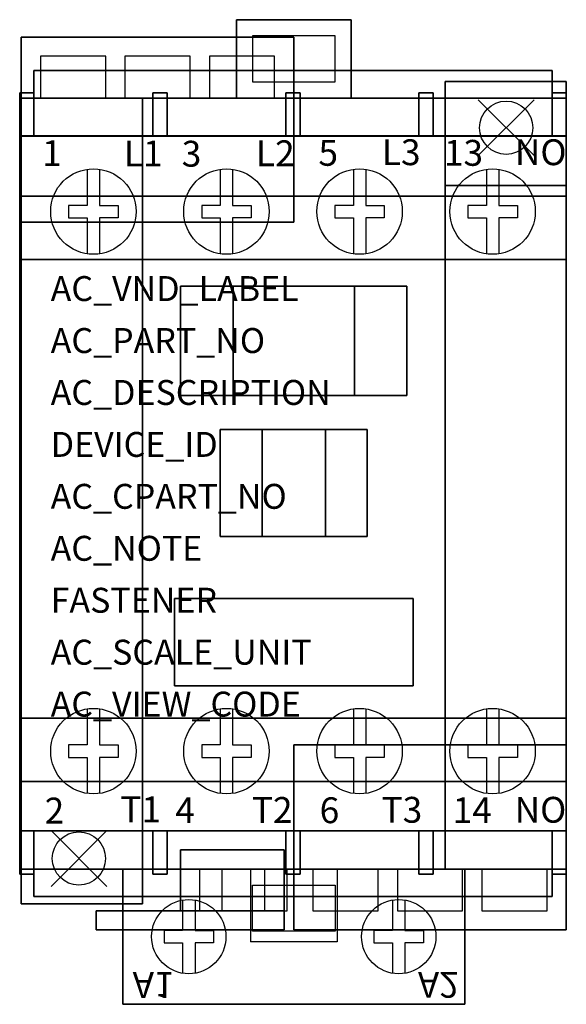
# Model space of a CAD drawing. Extents: x 0 to 1.77, y -2.41 to 0.77.
import ezdxf

# ---------------------------------------------------------------- set-up
doc = ezdxf.new("R2010")
doc.units = 0
doc.header["$MEASUREMENT"] = 0
doc.header["$PDMODE"] = 3
doc.header["$PDSIZE"] = 0.09
doc.layers.get('0').update_dxf_attribs({"linetype": 'CONTINUOUS'})
doc.layers.add('ATTRIBUTES', color=7, linetype='CONTINUOUS')
doc.layers.add('DIMS-MTG-HOLES', color=1, linetype='CONTINUOUS')

msp = doc.modelspace()

# ---------------------------------------------------------------- linework, layer by layer
for p, q in [((0.2779, 0.5215), (0.0672, 0.5215)), ((0.5505, 0.5215), (0.3399, 0.5215)), ((0.8232, 0.5215), (0.6125, 0.5215)), ((0.0462, 0.3985, 2.646), (0.4299, 0.3985, 2.646)), ((0.4759, 0.3985, 2.646), (0.8597, 0.3985, 2.646)), ((0.9057, 0.3985, 2.646), (1.2894, 0.3985, 2.646)), ((1.3355, 0.3985, 2.646), (1.7192, 0.3985, 2.646)), ((1.7652, -0.6295, 0.517), (1.7652, -0.8515, 0.517)), ((1.7652, -0.6295, 0.517), (1.7652, -0.6295, 0.187)), ((0, -0.8065, 1.8785), (0, -0.6405, 1.8785)), ((0, -0.8065, 2.0685), (0, -0.6405, 2.0685)), ((1.7652, -0.8065, 1.8785), (1.7652, -0.6405, 1.8785)), ((1.7654, -0.8065, 1.8785), (1.7654, -0.6405, 1.8785)), ((1.7654, -0.8065, 2.0685), (1.7654, -0.6405, 2.0685)), ((1.7652, -0.8515, 0.517), (1.7652, -0.8515, 0.187)), ((1.7652, -1.5675), (0.8852, -1.5675)), ((1.7652, -1.5675, 0.187), (1.7652, -1.5675)), ((0.0462, -1.8455, 2.646), (0.4299, -1.8455, 2.646)), ((0.4759, -1.8455, 2.646), (0.8597, -1.8455, 2.646)), ((0.9057, -1.8455, 2.646), (1.2894, -1.8455, 2.646)), ((1.3355, -1.8455, 2.646), (1.7192, -1.8455, 2.646)), ((0.6529, -1.9685), (0.8636, -1.9685)), ((0.6529, -1.9685, 0.187), (0.8636, -1.9685, 0.187)), ((0.7452, -1.9685, 2.06), (0.7452, -2.2035, 2.06)), ((1.1579, -1.9685), (0.9472, -1.9685)), ((1.0252, -1.9685, 2.06), (1.0252, -2.2035, 2.06)), ((1.4305, -1.9685), (1.2199, -1.9685)), ((1.7032, -1.9685), (1.4925, -1.9685)), ((1.0252, -2.2035, 2.06), (0.7452, -2.2035, 2.06)), ((0.7047, -2.4055, 1.639), (0.3877, -2.4055, 1.639)), ((0.7047, -2.4055, 1.839), (0.3877, -2.4055, 1.839)), ((0.3877, -2.4055, 1.839), (0.3877, -2.4055, 1.639)), ((0.7047, -2.4055, 1.839), (0.7047, -2.4055, 1.639)), ((1.0657, -2.4055, 1.839), (1.3827, -2.4055, 1.839)), ((1.0657, -2.4055, 1.639), (1.3827, -2.4055, 1.639)), ((1.0657, -2.4055, 1.839), (1.0657, -2.4055, 1.639)), ((1.3827, -2.4055, 1.839), (1.3827, -2.4055, 1.639))]:
    msp.add_line(p, q)
at = {"extrusion": (-1, 0, 0)}
for p, q in [((0.0002, 0.3985, 3.082), (0.0002, 0.3985, 2.06)), ((0.0002, 0.3985, 3.082), (0.0002, -1.8455, 3.082)), ((0.0002, -1.8455, 3.082), (0.0002, -1.8455, 2.06))]:
    msp.add_line(p, q, dxfattribs=at)
for points, elevation in [([(0.7517, 0.5735), (1.0187, 0.5735), (1.0187, 0.7225), (0.7517, 0.7225)], 2.062), ([(0.7517, -2.0205), (1.0187, -2.0205), (1.0187, -2.1695), (0.7517, -2.1695)], 1.388)]:
    msp.add_lwpolyline(points, close=True, dxfattribs=dict(elevation=elevation))
for points, elevation in [([(0.0002, -1.8455), (0.0002, 0.3985)], 2.06), ([(0.2181, 0.2915), (0.2181, 0.1749), (0.1581, 0.1749), (0.1581, 0.1349), (0.2181, 0.1349), (0.2181, 0.0184)], 3.082), ([(0.2581, 0.2915), (0.2581, 0.1749), (0.3181, 0.1749), (0.3181, 0.1349), (0.2581, 0.1349), (0.2581, 0.0184)], 3.082), ([(0.6478, 0.2915), (0.6478, 0.1749), (0.5878, 0.1749), (0.5878, 0.1349), (0.6478, 0.1349), (0.6478, 0.0184)], 3.082), ([(0.6878, 0.2915), (0.6878, 0.1749), (0.7478, 0.1749), (0.7478, 0.1349), (0.6878, 0.1349), (0.6878, 0.0184)], 3.082), ([(1.0776, 0.2915), (1.0776, 0.1749), (1.0176, 0.1749), (1.0176, 0.1349), (1.0776, 0.1349), (1.0776, 0.0184)], 3.082), ([(1.1176, 0.2915), (1.1176, 0.1749), (1.1776, 0.1749), (1.1776, 0.1349), (1.1176, 0.1349), (1.1176, 0.0184)], 3.082), ([(1.5073, 0.2915), (1.5073, 0.1749), (1.4473, 0.1749), (1.4473, 0.1349), (1.5073, 0.1349), (1.5073, 0.0184)], 3.082), ([(1.5473, 0.2915), (1.5473, 0.1749), (1.6073, 0.1749), (1.6073, 0.1349), (1.5473, 0.1349), (1.5473, 0.0184)], 3.082), ([(0.2181, -1.4513), (0.2181, -1.5679), (0.1581, -1.5679), (0.1581, -1.6079), (0.2181, -1.6079), (0.2181, -1.7244)], 3.082), ([(0.2581, -1.4513), (0.2581, -1.5679), (0.3181, -1.5679), (0.3181, -1.6079), (0.2581, -1.6079), (0.2581, -1.7244)], 3.082), ([(0.6478, -1.4513), (0.6478, -1.5679), (0.5878, -1.5679), (0.5878, -1.6079), (0.6478, -1.6079), (0.6478, -1.7244)], 3.082), ([(0.6878, -1.4513), (0.6878, -1.5679), (0.7478, -1.5679), (0.7478, -1.6079), (0.6878, -1.6079), (0.6878, -1.7244)], 3.082), ([(1.0776, -1.4513), (1.0776, -1.5679), (1.0176, -1.5679), (1.0176, -1.6079), (1.0776, -1.6079), (1.0776, -1.7244)], 3.082), ([(1.1176, -1.4513), (1.1176, -1.5679), (1.1776, -1.5679), (1.1776, -1.6079), (1.1176, -1.6079), (1.1176, -1.7244)], 3.082), ([(1.5073, -1.4513), (1.5073, -1.5679), (1.4473, -1.5679), (1.4473, -1.6079), (1.5073, -1.6079), (1.5073, -1.7244)], 3.082), ([(1.5473, -1.4513), (1.5473, -1.5679), (1.6073, -1.5679), (1.6073, -1.6079), (1.5473, -1.6079), (1.5473, -1.7244)], 3.082), ([(0.5262, -2.0687), (0.5262, -2.167), (0.4662, -2.167), (0.4662, -2.207), (0.5262, -2.207), (0.5262, -2.3053)], 2.06), ([(0.5662, -2.0687), (0.5662, -2.167), (0.6262, -2.167), (0.6262, -2.207), (0.5662, -2.207), (0.5662, -2.3053)], 2.06), ([(1.2042, -2.0687), (1.2042, -2.167), (1.1442, -2.167), (1.1442, -2.207), (1.2042, -2.207), (1.2042, -2.3053)], 2.06), ([(1.2442, -2.0687), (1.2442, -2.167), (1.3042, -2.167), (1.3042, -2.207), (1.2442, -2.207), (1.2442, -2.3053)], 2.06)]:
    msp.add_lwpolyline(points, dxfattribs=dict(elevation=elevation))
for points in [[(0.2779, 0.5215, 0.187), (0.2779, 0.6565, 0.187), (0.0672, 0.6565, 0.187), (0.0672, 0.5215, 0.187)], [(0.2779, 0.5215, 0), (0.2779, 0.6565, 0), (0.0672, 0.6565, 0), (0.0672, 0.5215, 0)], [(0.5505, 0.5215, 0.187), (0.5505, 0.6565, 0.187), (0.3399, 0.6565, 0.187), (0.3399, 0.5215, 0.187)], [(0.5505, 0.5215, 0), (0.5505, 0.6565, 0), (0.3399, 0.6565, 0), (0.3399, 0.5215, 0)], [(0.8232, 0.5215, 0.187), (0.8232, 0.6565, 0.187), (0.6125, 0.6565, 0.187), (0.6125, 0.5215, 0.187)], [(0.8232, 0.5215, 0), (0.8232, 0.6565, 0), (0.6125, 0.6565, 0), (0.6125, 0.5215, 0)], [(0.0052, 0.0265, 0.187), (0.0052, 0.0265, 1.057), (0.0052, -0.1285, 1.057), (0.0052, -0.1285, 0.187)], [(1.7652, 0.0265, 0.187), (1.7652, 0.0265, 1.057), (1.7652, -0.1285, 1.057), (1.7652, -0.1285, 0.187)], [(0, -0.6405, 1.592), (0, -0.6405, 2.165), (0, -0.8065, 2.165), (0, -0.8065, 1.592), (0, -0.6405, 1.592)], [(1.7654, -0.6405, 1.592), (1.7654, -0.6405, 2.165), (1.7654, -0.8065, 2.165), (1.7654, -0.8065, 1.592), (1.7654, -0.6405, 1.592)], [(0.0052, -1.3525, 0.187), (0.0052, -1.3525, 1.057), (0.0052, -1.5075, 1.057), (0.0052, -1.5075, 0.187)], [(1.7652, -1.3525, 0.187), (1.7652, -1.3525, 1.057), (1.7652, -1.5075, 1.057), (1.7652, -1.5075, 0.187)], [(0.5811, -1.9685, 0.187), (0.5811, -2.1035, 0.187), (0.7918, -2.1035, 0.187), (0.7918, -1.9685, 0.187)], [(0.6529, -1.9685, 0), (0.6529, -2.1035, 0), (0.8636, -2.1035, 0), (0.8636, -1.9685, 0)], [(0.9472, -1.9685, 0.187), (0.9472, -2.1035, 0.187), (1.1579, -2.1035, 0.187), (1.1579, -1.9685, 0.187)], [(0.9472, -1.9685, 0), (0.9472, -2.1035, 0), (1.1579, -2.1035, 0), (1.1579, -1.9685, 0)], [(1.2199, -1.9685, 0.187), (1.2199, -2.1035, 0.187), (1.4305, -2.1035, 0.187), (1.4305, -1.9685, 0.187)], [(1.2199, -1.9685, 0), (1.2199, -2.1035, 0), (1.4305, -2.1035, 0), (1.4305, -1.9685, 0)], [(1.4925, -1.9685, 0.187), (1.4925, -2.1035, 0.187), (1.7032, -2.1035, 0.187), (1.7032, -1.9685, 0.187)], [(1.4925, -1.9685, 0), (1.4925, -2.1035, 0), (1.7032, -2.1035, 0), (1.7032, -1.9685, 0)]]:
    msp.add_polyline3d(points)
at = {"linetype": 'Continuous'}
for points in [[(0.0002, -1.8455, 2.06), (0.0002, 0.3985, 2.06)], [(0.0002, 0.3985, 2.06), (1.7652, 0.3985, 2.06)], [(0.0002, 0.3985, 2.06), (1.7652, 0.3985, 2.06)], [(0.0002, 0.3985, 3.082), (0.0002, 0.3985, 2.06)], [(1.7652, 0.3985, 3.082), (0.0002, 0.3985, 3.082)], [(1.7652, 0.3985, 2.06), (1.7652, -1.8455, 2.06)], [(1.7652, 0.3985, 3.082), (1.7652, 0.3985, 2.06)], [(1.7652, 0.3985, 2.06), (1.7652, -1.8455, 2.06)], [(1.7652, 0.3985, 3.082), (1.7652, 0.3985, 2.06)], [(1.7652, -1.8455, 3.082), (1.7652, 0.3985, 3.082)], [(1.7652, -1.8455, 2.06), (0.0002, -1.8455, 2.06)], [(0.0002, -1.8455, 3.082), (0.0002, -1.8455, 2.06)], [(1.7652, -1.8455, 2.06), (0.0002, -1.8455, 2.06)], [(0.0002, -1.8455, 3.082), (1.7652, -1.8455, 3.082)], [(1.7652, -1.8455, 3.082), (1.7652, -1.8455, 2.06)], [(1.7652, -1.8455, 3.082), (1.7652, -1.8455, 2.06)]]:
    msp.add_polyline3d(points, dxfattribs=at)
for centre, radius in [((1.5712, 0.4255, 0.316), 0.086), ((1.5712, 0.4255), 0.086), ((0.2381, 0.1549, 3.082), 0.138), ((0.6678, 0.1549, 3.082), 0.138), ((1.0976, 0.1549, 3.082), 0.138), ((1.5273, 0.1549, 3.082), 0.138), ((0.2381, -1.5879, 3.082), 0.138), ((0.6678, -1.5879, 3.082), 0.138), ((1.0976, -1.5879, 3.082), 0.138), ((1.5273, -1.5879, 3.082), 0.138), ((0.1912, -1.9345, 0.316), 0.086), ((0.1912, -1.9345), 0.086), ((0.5462, -2.187, 2.06), 0.12), ((1.2242, -2.187, 2.06), 0.12)]:
    msp.add_circle(centre, radius)
for points in [[(0.0002, -1.8455, 2.06), (0.0002, -1.8455, 2.06), (0.0002, -1.8455, 2.06), (0.0002, 0.3985, 2.06)], [(0.0002, 0.3985, 2.06), (0.0002, -1.8455, 2.06), (1.7652, -1.8455, 2.06), (1.7652, 0.3985, 2.06)], [(1.7652, 0.3985, 3.082), (1.7652, -1.8455, 3.082), (0.0002, -1.8455, 3.082), (0.0002, 0.3985, 3.082)], [(1.7652, 0.3985, 3.082), (1.7652, 0.3985, 3.082), (0.0002, 0.3985, 3.082)], [(1.7652, -1.8455, 2.06), (1.7652, -1.8455, 2.06), (0.0002, -1.8455, 2.06)]]:
    msp.add_3dface(points)
at = {"layer": 'DIMS-MTG-HOLES'}
for p in [(1.5712, 0.4255), (0.1912, -1.9345)]:
    msp.add_point(p, dxfattribs=at)

# ---------------------------------------------------------------- texts
for s, height, p in [('1', 0.0835, (0.0726, 0.3016, 3.082)), ('L1', 0.08347, (0.3364, 0.3008, 3.082)), ('3', 0.0835, (0.5234, 0.2999, 3.082)), ('L2', 0.08347, (0.763, 0.3013, 3.082)), ('5', 0.0835, (0.9649, 0.3027, 3.082)), ('L3', 0.08347, (1.1696, 0.3047, 3.082)), ('13', 0.08347, (1.3701, 0.3027, 3.082)), ('NO', 0.08347, (1.5993, 0.3047, 3.082)), ('2', 0.0835, (0.0806, -1.8216, 3.082)), ('T1', 0.08347, (0.325, -1.8175, 3.082)), ('4', 0.0835, (0.5026, -1.8204, 3.082)), ('T2', 0.08347, (0.7497, -1.8196, 3.082)), ('6', 0.0835, (0.9688, -1.8204, 3.082)), ('T3', 0.08347, (1.1687, -1.819, 3.082)), ('14', 0.08347, (1.3985, -1.8204, 3.082)), ('NO', 0.08347, (1.5985, -1.819, 3.082))]:
    msp.add_text(s, height=height).set_placement(p)
at = {"text_generation_flag": 2}
for s, p in [('A1', (0.3648, -2.3016, 2.06)), ('A2', (1.2858, -2.3007, 2.06))]:
    msp.add_text(s, height=0.08347, rotation=180, dxfattribs=at).set_placement(p)
at = {"layer": 'ATTRIBUTES', "flags": 1}
for tag, p, s, height in [('AC_VND_LABEL', (0.1001, -0.1342), 'SPRECHER+SCHUH', 0.08052), ('AC_PART_NO', (0.1001, -0.302), 'CA7-09-10U, -12-10U, -16-10U, -23-10U', 0.08052), ('AC_DESCRIPTION', (0.1001, -0.4697), 'IEC AC CONTACTOR; 9A-23A; 1 N.O.', 0.08052), ('DEVICE_ID', (0.1001, -0.6375), '', 0.0805), ('AC_CPART_NO', (0.1001, -0.8052), '', 0.0805), ('AC_NOTE', (0.1001, -0.973), '', 0.0805), ('FASTENER', (0.1001, -1.1407), '', 0.0805), ('AC_SCALE_UNIT', (0.1001, -1.3085), 'INCH', 0.08052), ('AC_VIEW_CODE', (0.1001, -1.4762), '0', 0.0805)]:
    msp.add_attdef(tag, p, s, height=height, dxfattribs=at)

# ---------------------------------------------------------------- meshes
mesh = msp.add_polymesh((6, 3))
for k, corner in enumerate([(1.0707, 0.7745, 2.06), (1.0707, 0.7745, 1.386), (1.0707, 0.7745, 1.386), (0.6997, 0.7745, 2.06), (0.6997, 0.7745, 1.386), (0.6997, 0.7745, 1.386), (0.6997, 0.5215, 2.06), (0.6997, 0.5215, 1.386), (0.6997, 0.7745, 1.386), (1.0707, 0.5215, 2.06), (1.0707, 0.5215, 1.386), (1.0707, 0.7745, 1.386), (1.0707, 0.5215, 2.06), (1.0707, 0.5215, 2.06), (1.0707, 0.7745, 2.06), (0.6997, 0.5215, 2.06), (0.6997, 0.5215, 2.06), (0.6997, 0.7745, 2.06)]):
    mesh.set_mesh_vertex(divmod(k, 3), corner)
mesh = msp.add_polymesh((6, 3))
for k, corner in enumerate([(0.0052, 0.7185, 0.187), (0.0052, 0.7185), (0.0052, 0.7185), (0.8852, 0.7185, 0.187), (0.8852, 0.7185), (0.8852, 0.7185), (0.8852, 0.1205, 0.187), (0.8852, 0.1205), (0.8852, 0.7185), (0.0052, 0.1205, 0.187), (0.0052, 0.1205), (0.0052, 0.7185), (0.0052, 0.1205, 0.187), (0.0052, 0.1205, 0.187), (0.0052, 0.7185, 0.187), (0.8852, 0.1205, 0.187), (0.8852, 0.1205, 0.187), (0.8852, 0.7185, 0.187)]):
    mesh.set_mesh_vertex(divmod(k, 3), corner)
mesh = msp.add_polymesh((6, 3))
for k, corner in enumerate([(1.7192, 0.6105, 2.319), (1.7192, 0.6105, 2.06), (1.7192, 0.6105, 2.06), (0.0462, 0.6105, 2.319), (0.0462, 0.6105, 2.06), (0.0462, 0.6105, 2.06), (0.0462, 0.3985, 2.319), (0.0462, 0.3985, 2.06), (0.0462, 0.6105, 2.06), (1.7192, 0.3985, 2.319), (1.7192, 0.3985, 2.06), (1.7192, 0.6105, 2.06), (1.7192, 0.3985, 2.319), (1.7192, 0.3985, 2.319), (1.7192, 0.6105, 2.319), (0.0462, 0.3985, 2.319), (0.0462, 0.3985, 2.319), (0.0462, 0.6105, 2.319)]):
    mesh.set_mesh_vertex(divmod(k, 3), corner)
mesh = msp.add_polymesh((6, 3))
for k, corner in enumerate([(1.7652, 0.2385, 0.316), (1.7652, 0.2385), (1.7652, 0.2385), (1.3742, 0.2385, 0.316), (1.3742, 0.2385), (1.3742, 0.2385), (1.3742, 0.5745, 0.316), (1.3742, 0.5745), (1.3742, 0.2385), (1.7652, 0.5745, 0.316), (1.7652, 0.5745), (1.7652, 0.2385), (1.7652, 0.5745, 0.316), (1.7652, 0.5745, 0.316), (1.7652, 0.2385, 0.316), (1.3742, 0.5745, 0.316), (1.3742, 0.5745, 0.316), (1.3742, 0.2385, 0.316)]):
    mesh.set_mesh_vertex(divmod(k, 3), corner)
mesh = msp.add_polymesh((6, 3))
for k, corner in enumerate([(0.0462, 0.5385, 2.929), (0.0462, 0.5385, 2.06), (0.0462, 0.5385, 2.06), (0.0002, 0.5385, 2.929), (0.0002, 0.5385, 2.06), (0.0002, 0.5385, 2.06), (0.0002, 0.3985, 2.929), (0.0002, 0.3985, 2.06), (0.0002, 0.5385, 2.06), (0.0462, 0.3985, 2.929), (0.0462, 0.3985, 2.06), (0.0462, 0.5385, 2.06), (0.0462, 0.3985, 2.929), (0.0462, 0.3985, 2.929), (0.0462, 0.5385, 2.929), (0.0002, 0.3985, 2.929), (0.0002, 0.3985, 2.929), (0.0002, 0.5385, 2.929)]):
    mesh.set_mesh_vertex(divmod(k, 3), corner)
mesh = msp.add_polymesh((6, 3))
for k, corner in enumerate([(1.7652, -1.9685, 2.06), (1.7652, -1.9685, 1.318), (1.7652, -1.9685, 1.318), (0.0002, -1.9685, 2.06), (0.0002, -1.9685, 1.318), (0.0002, -1.9685, 1.318), (0.0002, 0.5215, 2.06), (0.0002, 0.5215, 1.318), (0.0002, -1.9685, 1.318), (1.7652, 0.5215, 2.06), (1.7652, 0.5215, 1.318), (1.7652, -1.9685, 1.318), (1.7652, 0.5215, 2.06), (1.7652, 0.5215, 2.06), (1.7652, -1.9685, 2.06), (0.0002, 0.5215, 2.06), (0.0002, 0.5215, 2.06), (0.0002, -1.9685, 2.06)]):
    mesh.set_mesh_vertex(divmod(k, 3), corner)
mesh = msp.add_polymesh((6, 3))
for k, corner in enumerate([(0.3962, -1.6855, 1.318), (0.3962, -1.6855, 0.187), (0.3962, -1.6855, 0.187), (0.0052, -1.6855, 1.318), (0.0052, -1.6855, 0.187), (0.0052, -1.6855, 0.187), (0.0052, 0.5215, 1.318), (0.0052, 0.5215, 0.187), (0.0052, -1.6855, 0.187), (0.3962, 0.5215, 1.318), (0.3962, 0.5215, 0.187), (0.3962, -1.6855, 0.187), (0.3962, 0.5215, 1.318), (0.3962, 0.5215, 1.318), (0.3962, -1.6855, 1.318), (0.0052, 0.5215, 1.318), (0.0052, 0.5215, 1.318), (0.0052, -1.6855, 1.318)]):
    mesh.set_mesh_vertex(divmod(k, 3), corner)
mesh = msp.add_polymesh((6, 3))
for k, corner in enumerate([(1.3742, -1.9685, 1.318), (1.3742, -1.9685, 0.187), (1.3742, -1.9685, 0.187), (0.3962, -1.9685, 1.318), (0.3962, -1.9685, 0.187), (0.3962, -1.9685, 0.187), (0.3962, 0.5215, 1.318), (0.3962, 0.5215, 0.187), (0.3962, -1.9685, 0.187), (1.3742, 0.5215, 1.318), (1.3742, 0.5215, 0.187), (1.3742, -1.9685, 0.187), (1.3742, 0.5215, 1.318), (1.3742, 0.5215, 1.318), (1.3742, -1.9685, 1.318), (0.3962, 0.5215, 1.318), (0.3962, 0.5215, 1.318), (0.3962, -1.9685, 1.318)]):
    mesh.set_mesh_vertex(divmod(k, 3), corner)
mesh = msp.add_polymesh((6, 3))
for k, corner in enumerate([(0.4299, 0.5385, 2.929), (0.4299, 0.5385, 2.319), (0.4299, 0.5385, 2.319), (0.4759, 0.5385, 2.929), (0.4759, 0.5385, 2.319), (0.4759, 0.5385, 2.319), (0.4759, 0.3985, 2.929), (0.4759, 0.3985, 2.319), (0.4759, 0.5385, 2.319), (0.4299, 0.3985, 2.929), (0.4299, 0.3985, 2.319), (0.4299, 0.5385, 2.319), (0.4299, 0.3985, 2.929), (0.4299, 0.3985, 2.929), (0.4299, 0.5385, 2.929), (0.4759, 0.3985, 2.929), (0.4759, 0.3985, 2.929), (0.4759, 0.5385, 2.929)]):
    mesh.set_mesh_vertex(divmod(k, 3), corner)
mesh = msp.add_polymesh((6, 3))
for k, corner in enumerate([(0.9057, 0.5385, 2.929), (0.9057, 0.5385, 2.319), (0.9057, 0.5385, 2.319), (0.8597, 0.5385, 2.929), (0.8597, 0.5385, 2.319), (0.8597, 0.5385, 2.319), (0.8597, 0.3985, 2.929), (0.8597, 0.3985, 2.319), (0.8597, 0.5385, 2.319), (0.9057, 0.3985, 2.929), (0.9057, 0.3985, 2.319), (0.9057, 0.5385, 2.319), (0.9057, 0.3985, 2.929), (0.9057, 0.3985, 2.929), (0.9057, 0.5385, 2.929), (0.8597, 0.3985, 2.929), (0.8597, 0.3985, 2.929), (0.8597, 0.5385, 2.929)]):
    mesh.set_mesh_vertex(divmod(k, 3), corner)
mesh = msp.add_polymesh((6, 3))
for k, corner in enumerate([(1.3355, 0.5385, 2.929), (1.3355, 0.5385, 2.319), (1.3355, 0.5385, 2.319), (1.2894, 0.5385, 2.929), (1.2894, 0.5385, 2.319), (1.2894, 0.5385, 2.319), (1.2894, 0.3985, 2.929), (1.2894, 0.3985, 2.319), (1.2894, 0.5385, 2.319), (1.3355, 0.3985, 2.929), (1.3355, 0.3985, 2.319), (1.3355, 0.5385, 2.319), (1.3355, 0.3985, 2.929), (1.3355, 0.3985, 2.929), (1.3355, 0.5385, 2.929), (1.2894, 0.3985, 2.929), (1.2894, 0.3985, 2.929), (1.2894, 0.5385, 2.929)]):
    mesh.set_mesh_vertex(divmod(k, 3), corner)
mesh = msp.add_polymesh((6, 3))
for k, corner in enumerate([(1.7652, 0.5385, 2.929), (1.7652, 0.5385, 2.06), (1.7652, 0.5385, 2.06), (1.7192, 0.5385, 2.929), (1.7192, 0.5385, 2.06), (1.7192, 0.5385, 2.06), (1.7192, 0.3985, 2.929), (1.7192, 0.3985, 2.06), (1.7192, 0.5385, 2.06), (1.7652, 0.3985, 2.929), (1.7652, 0.3985, 2.06), (1.7652, 0.5385, 2.06), (1.7652, 0.3985, 2.929), (1.7652, 0.3985, 2.929), (1.7652, 0.5385, 2.929), (1.7192, 0.3985, 2.929), (1.7192, 0.3985, 2.929), (1.7192, 0.5385, 2.929)]):
    mesh.set_mesh_vertex(divmod(k, 3), corner)
mesh = msp.add_polymesh((6, 3))
for k, corner in enumerate([(1.7652, -1.8455, 3.082), (1.7652, -1.8455, 2.06), (1.7652, -1.8455, 2.06), (0.0002, -1.8455, 3.082), (0.0002, -1.8455, 2.06), (0.0002, -1.8455, 2.06), (0.0002, 0.399, 3.082), (0.0002, 0.399, 2.06), (0.0002, -1.8455, 2.06), (1.7652, 0.399, 3.082), (1.7652, 0.399, 2.06), (1.7652, -1.8455, 2.06), (1.7652, 0.399, 3.082), (1.7652, 0.399, 3.082), (1.7652, -1.8455, 3.082), (0.0002, 0.399, 3.082), (0.0002, 0.399, 3.082), (0.0002, -1.8455, 3.082)]):
    mesh.set_mesh_vertex(divmod(k, 3), corner)
mesh = msp.add_polymesh((6, 3))
for k, corner in enumerate([(1.7652, -1.9685, 1.318), (1.7652, -1.9685, 0.187), (1.7652, -1.9685, 0.187), (1.3742, -1.9685, 1.318), (1.3742, -1.9685, 0.187), (1.3742, -1.9685, 0.187), (1.3742, 0.2385, 1.318), (1.3742, 0.2385, 0.187), (1.3742, -1.9685, 0.187), (1.7652, 0.2385, 1.318), (1.7652, 0.2385, 0.187), (1.7652, -1.9685, 0.187), (1.7652, 0.2385, 1.318), (1.7652, 0.2385, 1.318), (1.7652, -1.9685, 1.318), (1.3742, 0.2385, 1.318), (1.3742, 0.2385, 1.318), (1.3742, -1.9685, 1.318)]):
    mesh.set_mesh_vertex(divmod(k, 3), corner)
mesh = msp.add_polymesh((6, 3))
for k, corner in enumerate([(1.7652, 0.2045, 0.187), (1.7652, 0.2045), (1.7652, 0.2045), (0.0052, 0.2045, 0.187), (0.0052, 0.2045), (0.0052, 0.2045), (0.0052, 0, 0.187), (0.0052, 0), (0.0052, 0.2045), (1.7652, 0, 0.187), (1.7652, 0), (1.7652, 0.2045), (1.7652, 0, 0.187), (1.7652, 0, 0.187), (1.7652, 0.2045, 0.187), (0.0052, 0, 0.187), (0.0052, 0, 0.187), (0.0052, 0.2045, 0.187)]):
    mesh.set_mesh_vertex(divmod(k, 3), corner)
mesh = msp.add_polymesh((6, 3))
for k, corner in enumerate([(1.2507, -0.4395, 3.116), (1.2507, -0.4395, 3.082), (1.2507, -0.4395, 3.082), (0.5197, -0.4395, 3.116), (0.5197, -0.4395, 3.082), (0.5197, -0.4395, 3.082), (0.5197, -0.0865, 3.116), (0.5197, -0.0865, 3.082), (0.5197, -0.4395, 3.082), (1.2507, -0.0865, 3.116), (1.2507, -0.0865, 3.082), (1.2507, -0.4395, 3.082), (1.2507, -0.0865, 3.116), (1.2507, -0.0865, 3.116), (1.2507, -0.4395, 3.116), (0.5197, -0.0865, 3.116), (0.5197, -0.0865, 3.116), (0.5197, -0.4395, 3.116)]):
    mesh.set_mesh_vertex(divmod(k, 3), corner)
mesh = msp.add_polymesh((6, 3))
for k, corner in enumerate([(0.6892, -0.4395, 3.293), (0.6892, -0.4395, 3.116), (0.6892, -0.4395, 3.116), (0.5197, -0.4395, 3.293), (0.5197, -0.4395, 3.116), (0.5197, -0.4395, 3.116), (0.5197, -0.0865, 3.293), (0.5197, -0.0865, 3.116), (0.5197, -0.4395, 3.116), (0.6892, -0.0865, 3.293), (0.6892, -0.0865, 3.116), (0.6892, -0.4395, 3.116), (0.6892, -0.0865, 3.293), (0.6892, -0.0865, 3.293), (0.6892, -0.4395, 3.293), (0.5197, -0.0865, 3.293), (0.5197, -0.0865, 3.293), (0.5197, -0.4395, 3.293)]):
    mesh.set_mesh_vertex(divmod(k, 3), corner)
mesh = msp.add_polymesh((6, 3))
for k, corner in enumerate([(1.2507, -0.4395, 3.293), (1.2507, -0.4395, 3.116), (1.2507, -0.4395, 3.116), (1.0812, -0.4395, 3.293), (1.0812, -0.4395, 3.116), (1.0812, -0.4395, 3.116), (1.0812, -0.0865, 3.293), (1.0812, -0.0865, 3.116), (1.0812, -0.4395, 3.116), (1.2507, -0.0865, 3.293), (1.2507, -0.0865, 3.116), (1.2507, -0.4395, 3.116), (1.2507, -0.0865, 3.293), (1.2507, -0.0865, 3.293), (1.2507, -0.4395, 3.293), (1.0812, -0.0865, 3.293), (1.0812, -0.0865, 3.293), (1.0812, -0.4395, 3.293)]):
    mesh.set_mesh_vertex(divmod(k, 3), corner)
mesh = msp.add_polymesh((6, 3))
for k, corner in enumerate([(0.7827, -0.8945, 3.332), (0.7827, -0.8945, 3.116), (0.7827, -0.8945, 3.116), (0.6477, -0.8945, 3.332), (0.6477, -0.8945, 3.116), (0.6477, -0.8945, 3.116), (0.6477, -0.5495, 3.332), (0.6477, -0.5495, 3.116), (0.6477, -0.8945, 3.116), (0.7827, -0.5495, 3.332), (0.7827, -0.5495, 3.116), (0.7827, -0.8945, 3.116), (0.7827, -0.5495, 3.332), (0.7827, -0.5495, 3.332), (0.7827, -0.8945, 3.332), (0.6477, -0.5495, 3.332), (0.6477, -0.5495, 3.332), (0.6477, -0.8945, 3.332)]):
    mesh.set_mesh_vertex(divmod(k, 3), corner)
mesh = msp.add_polymesh((6, 3))
for k, corner in enumerate([(1.1227, -0.8945, 3.116), (1.1227, -0.8945, 3.082), (1.1227, -0.8945, 3.082), (0.6477, -0.8945, 3.116), (0.6477, -0.8945, 3.082), (0.6477, -0.8945, 3.082), (0.6477, -0.5495, 3.116), (0.6477, -0.5495, 3.082), (0.6477, -0.8945, 3.082), (1.1227, -0.5495, 3.116), (1.1227, -0.5495, 3.082), (1.1227, -0.8945, 3.082), (1.1227, -0.5495, 3.116), (1.1227, -0.5495, 3.116), (1.1227, -0.8945, 3.116), (0.6477, -0.5495, 3.116), (0.6477, -0.5495, 3.116), (0.6477, -0.8945, 3.116)]):
    mesh.set_mesh_vertex(divmod(k, 3), corner)
mesh = msp.add_polymesh((6, 3))
for k, corner in enumerate([(1.1227, -0.8945, 3.332), (1.1227, -0.8945, 3.116), (1.1227, -0.8945, 3.116), (0.9877, -0.8945, 3.332), (0.9877, -0.8945, 3.116), (0.9877, -0.8945, 3.116), (0.9877, -0.5495, 3.332), (0.9877, -0.5495, 3.116), (0.9877, -0.8945, 3.116), (1.1227, -0.5495, 3.332), (1.1227, -0.5495, 3.116), (1.1227, -0.8945, 3.116), (1.1227, -0.5495, 3.332), (1.1227, -0.5495, 3.332), (1.1227, -0.8945, 3.332), (0.9877, -0.5495, 3.332), (0.9877, -0.5495, 3.332), (0.9877, -0.8945, 3.332)]):
    mesh.set_mesh_vertex(divmod(k, 3), corner)
mesh = msp.add_polymesh((6, 3))
for k, corner in enumerate([(1.2707, -1.3765, 3.282), (1.2707, -1.3765, 3.082), (1.2707, -1.3765, 3.082), (0.4997, -1.3765, 3.282), (0.4997, -1.3765, 3.082), (0.4997, -1.3765, 3.082), (0.4997, -1.0945, 3.282), (0.4997, -1.0945, 3.082), (0.4997, -1.3765, 3.082), (1.2707, -1.0945, 3.282), (1.2707, -1.0945, 3.082), (1.2707, -1.3765, 3.082), (1.2707, -1.0945, 3.282), (1.2707, -1.0945, 3.282), (1.2707, -1.3765, 3.282), (0.4997, -1.0945, 3.282), (0.4997, -1.0945, 3.282), (0.4997, -1.3765, 3.282)]):
    mesh.set_mesh_vertex(divmod(k, 3), corner)
mesh = msp.add_polymesh((6, 3))
for k, corner in enumerate([(1.7652, -1.6855, 0.187), (1.7652, -1.6855), (1.7652, -1.6855), (0.0052, -1.6855, 0.187), (0.0052, -1.6855), (0.0052, -1.6855), (0.0052, -1.481, 0.187), (0.0052, -1.481), (0.0052, -1.6855), (1.7652, -1.481, 0.187), (1.7652, -1.481), (1.7652, -1.6855), (1.7652, -1.481, 0.187), (1.7652, -1.481, 0.187), (1.7652, -1.6855, 0.187), (0.0052, -1.481, 0.187), (0.0052, -1.481, 0.187), (0.0052, -1.6855, 0.187)]):
    mesh.set_mesh_vertex(divmod(k, 3), corner)
mesh = msp.add_polymesh((6, 3))
for k, corner in enumerate([(0.8852, -1.5675, 0.187), (0.8852, -1.5675), (0.8852, -1.5675), (1.7652, -1.5675, 0.187), (1.7652, -1.5675), (1.7652, -1.5675), (1.7652, -2.1655, 0.187), (1.7652, -2.1655), (1.7652, -1.5675), (0.8852, -2.1655, 0.187), (0.8852, -2.1655), (0.8852, -1.5675), (0.8852, -2.1655, 0.187), (0.8852, -2.1655, 0.187), (0.8852, -1.5675, 0.187), (1.7652, -2.1655, 0.187), (1.7652, -2.1655, 0.187), (1.7652, -1.5675, 0.187)]):
    mesh.set_mesh_vertex(divmod(k, 3), corner)
mesh = msp.add_polymesh((6, 3))
for k, corner in enumerate([(0.3962, -2.0815, 0.316), (0.3962, -2.0815), (0.3962, -2.0815), (0.0052, -2.0815, 0.316), (0.0052, -2.0815), (0.0052, -2.0815), (0.0052, -1.6855, 0.316), (0.0052, -1.6855), (0.0052, -2.0815), (0.3962, -1.6855, 0.316), (0.3962, -1.6855), (0.3962, -2.0815), (0.3962, -1.6855, 0.316), (0.3962, -1.6855, 0.316), (0.3962, -2.0815, 0.316), (0.0052, -1.6855, 0.316), (0.0052, -1.6855, 0.316), (0.0052, -2.0815, 0.316)]):
    mesh.set_mesh_vertex(divmod(k, 3), corner)
mesh = msp.add_polymesh((6, 3))
for k, corner in enumerate([(0.0462, -1.9855, 2.929), (0.0462, -1.9855, 2.06), (0.0462, -1.9855, 2.06), (0.0002, -1.9855, 2.929), (0.0002, -1.9855, 2.06), (0.0002, -1.9855, 2.06), (0.0002, -1.8455, 2.929), (0.0002, -1.8455, 2.06), (0.0002, -1.9855, 2.06), (0.0462, -1.8455, 2.929), (0.0462, -1.8455, 2.06), (0.0462, -1.9855, 2.06), (0.0462, -1.8455, 2.929), (0.0462, -1.8455, 2.929), (0.0462, -1.9855, 2.929), (0.0002, -1.8455, 2.929), (0.0002, -1.8455, 2.929), (0.0002, -1.9855, 2.929)]):
    mesh.set_mesh_vertex(divmod(k, 3), corner)
mesh = msp.add_polymesh((6, 3))
for k, corner in enumerate([(1.7192, -2.0575, 2.319), (1.7192, -2.0575, 2.06), (1.7192, -2.0575, 2.06), (0.0462, -2.0575, 2.319), (0.0462, -2.0575, 2.06), (0.0462, -2.0575, 2.06), (0.0462, -1.8455, 2.319), (0.0462, -1.8455, 2.06), (0.0462, -2.0575, 2.06), (1.7192, -1.8455, 2.319), (1.7192, -1.8455, 2.06), (1.7192, -2.0575, 2.06), (1.7192, -1.8455, 2.319), (1.7192, -1.8455, 2.319), (1.7192, -2.0575, 2.319), (0.0462, -1.8455, 2.319), (0.0462, -1.8455, 2.319), (0.0462, -2.0575, 2.319)]):
    mesh.set_mesh_vertex(divmod(k, 3), corner)
mesh = msp.add_polymesh((6, 3))
for k, corner in enumerate([(0.4299, -1.9855, 2.929), (0.4299, -1.9855, 2.319), (0.4299, -1.9855, 2.319), (0.4759, -1.9855, 2.929), (0.4759, -1.9855, 2.319), (0.4759, -1.9855, 2.319), (0.4759, -1.8455, 2.929), (0.4759, -1.8455, 2.319), (0.4759, -1.9855, 2.319), (0.4299, -1.8455, 2.929), (0.4299, -1.8455, 2.319), (0.4299, -1.9855, 2.319), (0.4299, -1.8455, 2.929), (0.4299, -1.8455, 2.929), (0.4299, -1.9855, 2.929), (0.4759, -1.8455, 2.929), (0.4759, -1.8455, 2.929), (0.4759, -1.9855, 2.929)]):
    mesh.set_mesh_vertex(divmod(k, 3), corner)
mesh = msp.add_polymesh((6, 3))
for k, corner in enumerate([(0.9057, -1.9855, 2.929), (0.9057, -1.9855, 2.319), (0.9057, -1.9855, 2.319), (0.8597, -1.9855, 2.929), (0.8597, -1.9855, 2.319), (0.8597, -1.9855, 2.319), (0.8597, -1.8455, 2.929), (0.8597, -1.8455, 2.319), (0.8597, -1.9855, 2.319), (0.9057, -1.8455, 2.929), (0.9057, -1.8455, 2.319), (0.9057, -1.9855, 2.319), (0.9057, -1.8455, 2.929), (0.9057, -1.8455, 2.929), (0.9057, -1.9855, 2.929), (0.8597, -1.8455, 2.929), (0.8597, -1.8455, 2.929), (0.8597, -1.9855, 2.929)]):
    mesh.set_mesh_vertex(divmod(k, 3), corner)
mesh = msp.add_polymesh((6, 3))
for k, corner in enumerate([(1.3355, -1.9855, 2.929), (1.3355, -1.9855, 2.319), (1.3355, -1.9855, 2.319), (1.2894, -1.9855, 2.929), (1.2894, -1.9855, 2.319), (1.2894, -1.9855, 2.319), (1.2894, -1.8455, 2.929), (1.2894, -1.8455, 2.319), (1.2894, -1.9855, 2.319), (1.3355, -1.8455, 2.929), (1.3355, -1.8455, 2.319), (1.3355, -1.9855, 2.319), (1.3355, -1.8455, 2.929), (1.3355, -1.8455, 2.929), (1.3355, -1.9855, 2.929), (1.2894, -1.8455, 2.929), (1.2894, -1.8455, 2.929), (1.2894, -1.9855, 2.929)]):
    mesh.set_mesh_vertex(divmod(k, 3), corner)
mesh = msp.add_polymesh((6, 3))
for k, corner in enumerate([(1.7652, -1.9855, 2.929), (1.7652, -1.9855, 2.06), (1.7652, -1.9855, 2.06), (1.7192, -1.9855, 2.929), (1.7192, -1.9855, 2.06), (1.7192, -1.9855, 2.06), (1.7192, -1.8455, 2.929), (1.7192, -1.8455, 2.06), (1.7192, -1.9855, 2.06), (1.7652, -1.8455, 2.929), (1.7652, -1.8455, 2.06), (1.7652, -1.9855, 2.06), (1.7652, -1.8455, 2.929), (1.7652, -1.8455, 2.929), (1.7652, -1.9855, 2.929), (1.7192, -1.8455, 2.929), (1.7192, -1.8455, 2.929), (1.7192, -1.9855, 2.929)]):
    mesh.set_mesh_vertex(divmod(k, 3), corner)
mesh = msp.add_polymesh((6, 3))
for k, corner in enumerate([(0.8538, -2.1035, 0.187), (0.8538, -2.1035), (0.8538, -2.1035), (0.5191, -2.1035, 0.187), (0.5191, -2.1035), (0.5191, -2.1035), (0.5191, -1.9065, 0.187), (0.5191, -1.9065), (0.5191, -2.1035), (0.8538, -1.9065, 0.187), (0.8538, -1.9065), (0.8538, -2.1035), (0.8538, -1.9065, 0.187), (0.8538, -1.9065, 0.187), (0.8538, -2.1035, 0.187), (0.5191, -1.9065, 0.187), (0.5191, -1.9065, 0.187), (0.5191, -2.1035, 0.187)]):
    mesh.set_mesh_vertex(divmod(k, 3), corner)
mesh = msp.add_polymesh((6, 3))
for k, corner in enumerate([(0.3327, -2.4055, 2.06), (0.3327, -2.4055, 1.386), (0.3327, -2.4055, 1.386), (1.4377, -2.4055, 2.06), (1.4377, -2.4055, 1.386), (1.4377, -2.4055, 1.386), (1.4377, -1.9685, 2.06), (1.4377, -1.9685, 1.386), (1.4377, -2.4055, 1.386), (0.3327, -1.9685, 2.06), (0.3327, -1.9685, 1.386), (0.3327, -2.4055, 1.386), (0.3327, -1.9685, 2.06), (0.3327, -1.9685, 2.06), (0.3327, -2.4055, 2.06), (1.4377, -1.9685, 2.06), (1.4377, -1.9685, 2.06), (1.4377, -2.4055, 2.06)]):
    mesh.set_mesh_vertex(divmod(k, 3), corner)
mesh = msp.add_polymesh((6, 3))
for k, corner in enumerate([(0.8538, -2.1655, 0.187), (0.8538, -2.1655), (0.8538, -2.1655), (0.2465, -2.1655, 0.187), (0.2465, -2.1655), (0.2465, -2.1655), (0.2465, -2.1035, 0.187), (0.2465, -2.1035), (0.2465, -2.1655), (0.8538, -2.1035, 0.187), (0.8538, -2.1035), (0.8538, -2.1655), (0.8538, -2.1035, 0.187), (0.8538, -2.1035, 0.187), (0.8538, -2.1655, 0.187), (0.2465, -2.1035, 0.187), (0.2465, -2.1035, 0.187), (0.2465, -2.1655, 0.187)]):
    mesh.set_mesh_vertex(divmod(k, 3), corner)

doc.saveas('drawing.dxf')
